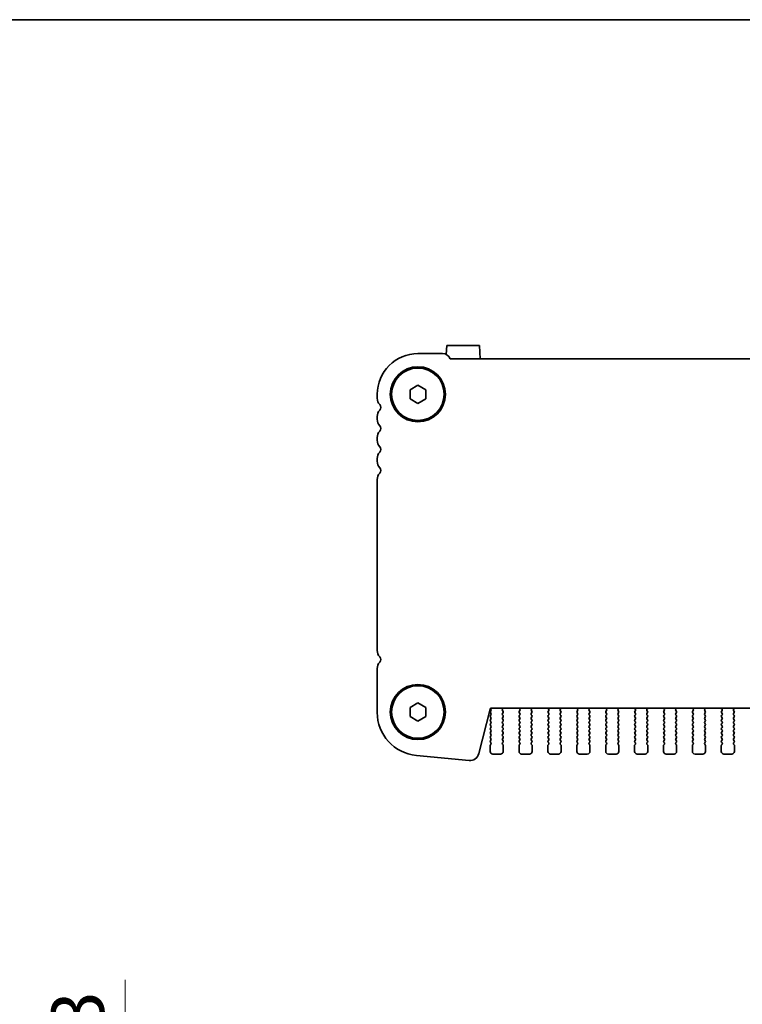
# Model space of a CAD drawing. Units: millimetres. Extents: x 0 to 7664, y 0 to 1405.
# Drawn here: x 1709 to 1846, y 937 to 1124 of the extents above; entities that cross this region are included whole.
import ezdxf

# ---------------------------------------------------------------- set-up
doc = ezdxf.new("R2010")
doc.units = ezdxf.units.MM
doc.header["$LTSCALE"] = 3
doc.layers.get('Defpoints').update_dxf_attribs({"lineweight": 25})
for name, color, linetype, lineweight in [('Border (ISO)', 7, 'Continuous', 35), ('Dimension (ISO)', 7, 'Continuous', 18), ('Dimension (ISO) @ 1', 7, 'Continuous', 18), ('Visible (ISO)', 7, 'Continuous', 35)]:
    doc.layers.add(name, color=color, linetype=linetype, lineweight=lineweight)
doc.styles.add('Note Text (TK)', font='MS PGothic.ttf')
doc.dimstyles.new('Default - Method 1b (TK)', dxfattribs={"dimscale": 3, "dimtxt": 2.5, "dimasz": 2.5, "dimexe": 1, "dimexo": 1.5, "dimgap": 1, "dimtad": 1, "dimrnd": 1e-08, "dimdsep": 46, "dimtxsty": 'Note Text (TK)', "dimcen": 0.09, "dimdle": 5, "dimclrd": 100, "dimclre": 100, "dimclrt": 7, "dimadec": 1, "dimazin": 1, "dimtfac": 1, "dimtmove": 0, "dimatfit": 3, "dimfxl": 1, "dimtolj": 1, "dimlwd": -1, "dimlwe": -1, "dimarcsym": 0})

# ---------------------------------------------------------------- blocks, each defined once
blk = doc.blocks.new('図面枠 tk図枠')
at = {"layer": 'Border (ISO)'}
blk.add_line((14.5, 289), (405.5, 289), dxfattribs=at)
blk = doc.blocks.new('_DotSmall')
at = {"color": 0, "linetype": 'ByBlock', "const_width": 0.5}
blk.add_lwpolyline([(-0.0625, 0, 1), (0.0625, 0, 1)], format="xyb", close=True, dxfattribs=at)
blk = doc.blocks.new('*D27')
at = {"layer": 'Defpoints', "color": 0}
for p in [(1728.87, 907.39), (1776.87, 907.39), (1776.87, 904.39)]:
    blk.add_point(p, dxfattribs=at)
at = {"layer": 'Dimension (ISO)', "color": 100}
for p, q in [((1728.87, 917.39), (1728.87, 941.19)), ((1770.87, 907.39), (1724.87, 907.39)), ((1728.87, 904.39), (1728.87, 907.39)), ((1770.87, 904.39), (1724.87, 904.39)), ((1728.87, 904.39), (1728.87, 894.39))]:
    blk.add_line(p, q, dxfattribs=at)
blk.add_solid([(1727.2, 917.39), (1730.54, 917.39), (1728.87, 907.39)], dxfattribs=at)
at = {"layer": 'Dimension (ISO)', "color": 100, "xscale": 10, "yscale": 10, "zscale": 10, "rotation": 90}
blk.add_blockref('_DotSmall', (1728.87, 904.39), dxfattribs=at)
at = {"layer": 'Dimension (ISO)', "color": 7, "insert": (1719.87, 931.39), "char_height": 10, "attachment_point": 4, "rotation": 90, "style": 'Note Text (TK)'}
blk.add_mtext('\\A1;3', dxfattribs=at)

msp = doc.modelspace()

# ---------------------------------------------------------------- linework, layer by layer
at = {"layer": 'Visible (ISO)'}
for p, q in [((1790.0258, 1060.26), (1790.116, 1061.9804)), ((1790.116, 1061.9804), (1796.3225, 1061.9804)), ((1796.4561, 1059.4304), (1796.3225, 1061.9804)), ((1789.3192, 1060.4304), (1784.6192, 1060.4304)), ((2050.4701, 1059.4304), (1790.7684, 1059.4304)), ((1783.1192, 1053.5464), (1784.6192, 1054.4125)), ((1784.6192, 1054.4125), (1786.1192, 1053.5464)), ((1776.8692, 1052.6804), (1776.8692, 1051.9154)), ((1783.1192, 1051.8144), (1783.1192, 1053.5464)), ((1784.6192, 1050.9484), (1783.1192, 1051.8144)), ((1786.1192, 1051.8144), (1784.6192, 1050.9484)), ((1786.1192, 1053.5464), (1786.1192, 1051.8144)), ((1776.8692, 1048.4455), (1776.8692, 1047.9154)), ((1776.8692, 1044.4455), (1776.8692, 1043.9154)), ((1776.8692, 1040.4455), (1776.8692, 1039.9154)), ((1776.8692, 1036.4455), (1776.8692, 1003.9154)), ((1776.8692, 1000.4455), (1776.8692, 992.119)), ((1783.1192, 993.0464), (1784.6192, 993.9125)), ((1784.6192, 993.9125), (1786.1192, 993.0464)), ((1783.1192, 991.3144), (1783.1192, 993.0464)), ((1786.1192, 993.0464), (1786.1192, 991.3144)), ((1796.2269, 984.2568), (1798.3482, 992.7411)), ((1798.5292, 992.4604), (1798.4092, 992.3004)), ((1798.4092, 992.0604), (1798.5292, 991.9004)), ((1798.4126, 992.8559), (1798.5292, 992.7004)), ((1798.5907, 992.9304), (2042.6478, 992.9304)), ((1800.7092, 991.9004), (1800.8292, 992.0604)), ((1800.8292, 992.3004), (1800.7147, 992.4531)), ((1800.7219, 992.7021), (1800.8661, 992.8729)), ((1803.8724, 992.8729), (1804.0166, 992.7021)), ((1804.0237, 992.4531), (1803.9092, 992.3004)), ((1803.9092, 992.0604), (1804.0292, 991.9004)), ((1806.2092, 991.9004), (1806.3292, 992.0604)), ((1806.3292, 992.3004), (1806.2147, 992.4531)), ((1806.2219, 992.7021), (1806.3661, 992.8729)), ((1809.3724, 992.8729), (1809.5166, 992.7021)), ((1809.5237, 992.4531), (1809.4092, 992.3004)), ((1809.4092, 992.0604), (1809.5292, 991.9004)), ((1811.7092, 991.9004), (1811.8292, 992.0604)), ((1811.8292, 992.3004), (1811.7147, 992.4531)), ((1811.7219, 992.7021), (1811.8661, 992.8729)), ((1814.8724, 992.8729), (1815.0166, 992.7021)), ((1815.0237, 992.4531), (1814.9092, 992.3004)), ((1814.9092, 992.0604), (1815.0292, 991.9004)), ((1817.2092, 991.9004), (1817.3292, 992.0604)), ((1817.3292, 992.3004), (1817.2147, 992.4531)), ((1817.2219, 992.7021), (1817.3661, 992.8729)), ((1820.3724, 992.8729), (1820.5166, 992.7021)), ((1820.5237, 992.4531), (1820.4092, 992.3004)), ((1820.4092, 992.0604), (1820.5292, 991.9004)), ((1822.7092, 991.9004), (1822.8292, 992.0604)), ((1822.8292, 992.3004), (1822.7147, 992.4531)), ((1822.7219, 992.7021), (1822.8661, 992.8729)), ((1825.8724, 992.8729), (1826.0166, 992.7021)), ((1826.0237, 992.4531), (1825.9092, 992.3004)), ((1825.9092, 992.0604), (1826.0292, 991.9004)), ((1828.2092, 991.9004), (1828.3292, 992.0604)), ((1828.3292, 992.3004), (1828.2147, 992.4531)), ((1828.2219, 992.7021), (1828.3661, 992.8729)), ((1831.3724, 992.8729), (1831.5166, 992.7021)), ((1831.5237, 992.4531), (1831.4092, 992.3004)), ((1831.4092, 992.0604), (1831.5292, 991.9004)), ((1833.7092, 991.9004), (1833.8292, 992.0604)), ((1833.8292, 992.3004), (1833.7147, 992.4531)), ((1833.7219, 992.7021), (1833.8661, 992.8729)), ((1836.8724, 992.8729), (1837.0166, 992.7021)), ((1837.0237, 992.4531), (1836.9092, 992.3004)), ((1836.9092, 992.0604), (1837.0292, 991.9004)), ((1839.2092, 991.9004), (1839.3292, 992.0604)), ((1839.3292, 992.3004), (1839.2147, 992.4531)), ((1839.2219, 992.7021), (1839.3661, 992.8729)), ((1842.3724, 992.8729), (1842.5166, 992.7021)), ((1842.5237, 992.4531), (1842.4092, 992.3004)), ((1842.4092, 992.0604), (1842.5292, 991.9004)), ((1844.7092, 991.9004), (1844.8292, 992.0604)), ((1844.8292, 992.3004), (1844.7147, 992.4531)), ((1844.7219, 992.7021), (1844.8661, 992.8729)), ((1784.6192, 990.4484), (1783.1192, 991.3144)), ((1786.1192, 991.3144), (1784.6192, 990.4484)), ((1798.5292, 991.6604), (1798.4092, 991.5004)), ((1798.4092, 991.2604), (1798.5292, 991.1004)), ((1798.5292, 990.8604), (1798.4092, 990.7004)), ((1798.4092, 990.4604), (1798.5292, 990.3004)), ((1798.5292, 990.0604), (1798.4092, 989.9004)), ((1800.8292, 991.5004), (1800.7092, 991.6604)), ((1800.7092, 991.1004), (1800.8292, 991.2604)), ((1800.8292, 990.7004), (1800.7092, 990.8604)), ((1800.7092, 990.3004), (1800.8292, 990.4604)), ((1800.8292, 989.9004), (1800.7092, 990.0604)), ((1804.0292, 991.6604), (1803.9092, 991.5004)), ((1803.9092, 991.2604), (1804.0292, 991.1004)), ((1804.0292, 990.8604), (1803.9092, 990.7004)), ((1803.9092, 990.4604), (1804.0292, 990.3004)), ((1804.0292, 990.0604), (1803.9092, 989.9004)), ((1806.3292, 991.5004), (1806.2092, 991.6604)), ((1806.2092, 991.1004), (1806.3292, 991.2604)), ((1806.3292, 990.7004), (1806.2092, 990.8604)), ((1806.2092, 990.3004), (1806.3292, 990.4604)), ((1806.3292, 989.9004), (1806.2092, 990.0604)), ((1809.5292, 991.6604), (1809.4092, 991.5004)), ((1809.4092, 991.2604), (1809.5292, 991.1004)), ((1809.5292, 990.8604), (1809.4092, 990.7004)), ((1809.4092, 990.4604), (1809.5292, 990.3004)), ((1809.5292, 990.0604), (1809.4092, 989.9004)), ((1811.8292, 991.5004), (1811.7092, 991.6604)), ((1811.7092, 991.1004), (1811.8292, 991.2604)), ((1811.8292, 990.7004), (1811.7092, 990.8604)), ((1811.7092, 990.3004), (1811.8292, 990.4604)), ((1811.8292, 989.9004), (1811.7092, 990.0604)), ((1815.0292, 991.6604), (1814.9092, 991.5004)), ((1814.9092, 991.2604), (1815.0292, 991.1004)), ((1815.0292, 990.8604), (1814.9092, 990.7004)), ((1814.9092, 990.4604), (1815.0292, 990.3004)), ((1815.0292, 990.0604), (1814.9092, 989.9004)), ((1817.3292, 991.5004), (1817.2092, 991.6604)), ((1817.2092, 991.1004), (1817.3292, 991.2604)), ((1817.3292, 990.7004), (1817.2092, 990.8604)), ((1817.2092, 990.3004), (1817.3292, 990.4604)), ((1817.3292, 989.9004), (1817.2092, 990.0604)), ((1820.5292, 991.6604), (1820.4092, 991.5004)), ((1820.4092, 991.2604), (1820.5292, 991.1004)), ((1820.5292, 990.8604), (1820.4092, 990.7004)), ((1820.4092, 990.4604), (1820.5292, 990.3004)), ((1820.5292, 990.0604), (1820.4092, 989.9004)), ((1822.8292, 991.5004), (1822.7092, 991.6604)), ((1822.7092, 991.1004), (1822.8292, 991.2604)), ((1822.8292, 990.7004), (1822.7092, 990.8604)), ((1822.7092, 990.3004), (1822.8292, 990.4604)), ((1822.8292, 989.9004), (1822.7092, 990.0604)), ((1826.0292, 991.6604), (1825.9092, 991.5004)), ((1825.9092, 991.2604), (1826.0292, 991.1004)), ((1826.0292, 990.8604), (1825.9092, 990.7004)), ((1825.9092, 990.4604), (1826.0292, 990.3004)), ((1826.0292, 990.0604), (1825.9092, 989.9004)), ((1828.3292, 991.5004), (1828.2092, 991.6604)), ((1828.2092, 991.1004), (1828.3292, 991.2604)), ((1828.3292, 990.7004), (1828.2092, 990.8604)), ((1828.2092, 990.3004), (1828.3292, 990.4604)), ((1828.3292, 989.9004), (1828.2092, 990.0604)), ((1831.5292, 991.6604), (1831.4092, 991.5004)), ((1831.4092, 991.2604), (1831.5292, 991.1004)), ((1831.5292, 990.8604), (1831.4092, 990.7004)), ((1831.4092, 990.4604), (1831.5292, 990.3004)), ((1831.5292, 990.0604), (1831.4092, 989.9004)), ((1833.8292, 991.5004), (1833.7092, 991.6604)), ((1833.7092, 991.1004), (1833.8292, 991.2604)), ((1833.8292, 990.7004), (1833.7092, 990.8604)), ((1833.7092, 990.3004), (1833.8292, 990.4604)), ((1833.8292, 989.9004), (1833.7092, 990.0604)), ((1837.0292, 991.6604), (1836.9092, 991.5004)), ((1836.9092, 991.2604), (1837.0292, 991.1004)), ((1837.0292, 990.8604), (1836.9092, 990.7004)), ((1836.9092, 990.4604), (1837.0292, 990.3004)), ((1837.0292, 990.0604), (1836.9092, 989.9004)), ((1839.3292, 991.5004), (1839.2092, 991.6604)), ((1839.2092, 991.1004), (1839.3292, 991.2604)), ((1839.3292, 990.7004), (1839.2092, 990.8604)), ((1839.2092, 990.3004), (1839.3292, 990.4604)), ((1839.3292, 989.9004), (1839.2092, 990.0604)), ((1842.5292, 991.6604), (1842.4092, 991.5004)), ((1842.4092, 991.2604), (1842.5292, 991.1004)), ((1842.5292, 990.8604), (1842.4092, 990.7004)), ((1842.4092, 990.4604), (1842.5292, 990.3004)), ((1842.5292, 990.0604), (1842.4092, 989.9004)), ((1844.8292, 991.5004), (1844.7092, 991.6604)), ((1844.7092, 991.1004), (1844.8292, 991.2604)), ((1844.8292, 990.7004), (1844.7092, 990.8604)), ((1844.7092, 990.3004), (1844.8292, 990.4604)), ((1844.8292, 989.9004), (1844.7092, 990.0604)), ((1798.4092, 989.6604), (1798.5292, 989.5004)), ((1798.5292, 989.2604), (1798.4092, 989.1004)), ((1798.4092, 988.8604), (1798.5292, 988.7004)), ((1798.5292, 988.4604), (1798.4092, 988.3004)), ((1798.4092, 988.0604), (1798.5292, 987.9004)), ((1800.7092, 989.5004), (1800.8292, 989.6604)), ((1800.8292, 989.1004), (1800.7092, 989.2604)), ((1800.7092, 988.7004), (1800.8292, 988.8604)), ((1800.8292, 988.3004), (1800.7092, 988.4604)), ((1800.7092, 987.9004), (1800.8292, 988.0604)), ((1803.9092, 989.6604), (1804.0292, 989.5004)), ((1804.0292, 989.2604), (1803.9092, 989.1004)), ((1803.9092, 988.8604), (1804.0292, 988.7004)), ((1804.0292, 988.4604), (1803.9092, 988.3004)), ((1803.9092, 988.0604), (1804.0292, 987.9004)), ((1806.2092, 989.5004), (1806.3292, 989.6604)), ((1806.3292, 989.1004), (1806.2092, 989.2604)), ((1806.2092, 988.7004), (1806.3292, 988.8604)), ((1806.3292, 988.3004), (1806.2092, 988.4604)), ((1806.2092, 987.9004), (1806.3292, 988.0604)), ((1809.4092, 989.6604), (1809.5292, 989.5004)), ((1809.5292, 989.2604), (1809.4092, 989.1004)), ((1809.4092, 988.8604), (1809.5292, 988.7004)), ((1809.5292, 988.4604), (1809.4092, 988.3004)), ((1809.4092, 988.0604), (1809.5292, 987.9004)), ((1811.7092, 989.5004), (1811.8292, 989.6604)), ((1811.8292, 989.1004), (1811.7092, 989.2604)), ((1811.7092, 988.7004), (1811.8292, 988.8604)), ((1811.8292, 988.3004), (1811.7092, 988.4604)), ((1811.7092, 987.9004), (1811.8292, 988.0604)), ((1814.9092, 989.6604), (1815.0292, 989.5004)), ((1815.0292, 989.2604), (1814.9092, 989.1004)), ((1814.9092, 988.8604), (1815.0292, 988.7004)), ((1815.0292, 988.4604), (1814.9092, 988.3004)), ((1814.9092, 988.0604), (1815.0292, 987.9004)), ((1817.2092, 989.5004), (1817.3292, 989.6604)), ((1817.3292, 989.1004), (1817.2092, 989.2604)), ((1817.2092, 988.7004), (1817.3292, 988.8604)), ((1817.3292, 988.3004), (1817.2092, 988.4604)), ((1817.2092, 987.9004), (1817.3292, 988.0604)), ((1820.4092, 989.6604), (1820.5292, 989.5004)), ((1820.5292, 989.2604), (1820.4092, 989.1004)), ((1820.4092, 988.8604), (1820.5292, 988.7004)), ((1820.5292, 988.4604), (1820.4092, 988.3004)), ((1820.4092, 988.0604), (1820.5292, 987.9004)), ((1822.7092, 989.5004), (1822.8292, 989.6604)), ((1822.8292, 989.1004), (1822.7092, 989.2604)), ((1822.7092, 988.7004), (1822.8292, 988.8604)), ((1822.8292, 988.3004), (1822.7092, 988.4604)), ((1822.7092, 987.9004), (1822.8292, 988.0604)), ((1825.9092, 989.6604), (1826.0292, 989.5004)), ((1826.0292, 989.2604), (1825.9092, 989.1004)), ((1825.9092, 988.8604), (1826.0292, 988.7004)), ((1826.0292, 988.4604), (1825.9092, 988.3004)), ((1825.9092, 988.0604), (1826.0292, 987.9004)), ((1828.2092, 989.5004), (1828.3292, 989.6604)), ((1828.3292, 989.1004), (1828.2092, 989.2604)), ((1828.2092, 988.7004), (1828.3292, 988.8604)), ((1828.3292, 988.3004), (1828.2092, 988.4604)), ((1828.2092, 987.9004), (1828.3292, 988.0604)), ((1831.4092, 989.6604), (1831.5292, 989.5004)), ((1831.5292, 989.2604), (1831.4092, 989.1004)), ((1831.4092, 988.8604), (1831.5292, 988.7004)), ((1831.5292, 988.4604), (1831.4092, 988.3004)), ((1831.4092, 988.0604), (1831.5292, 987.9004)), ((1833.7092, 989.5004), (1833.8292, 989.6604)), ((1833.8292, 989.1004), (1833.7092, 989.2604)), ((1833.7092, 988.7004), (1833.8292, 988.8604)), ((1833.8292, 988.3004), (1833.7092, 988.4604)), ((1833.7092, 987.9004), (1833.8292, 988.0604)), ((1836.9092, 989.6604), (1837.0292, 989.5004)), ((1837.0292, 989.2604), (1836.9092, 989.1004)), ((1836.9092, 988.8604), (1837.0292, 988.7004)), ((1837.0292, 988.4604), (1836.9092, 988.3004)), ((1836.9092, 988.0604), (1837.0292, 987.9004)), ((1839.2092, 989.5004), (1839.3292, 989.6604)), ((1839.3292, 989.1004), (1839.2092, 989.2604)), ((1839.2092, 988.7004), (1839.3292, 988.8604)), ((1839.3292, 988.3004), (1839.2092, 988.4604)), ((1839.2092, 987.9004), (1839.3292, 988.0604)), ((1842.4092, 989.6604), (1842.5292, 989.5004)), ((1842.5292, 989.2604), (1842.4092, 989.1004)), ((1842.4092, 988.8604), (1842.5292, 988.7004)), ((1842.5292, 988.4604), (1842.4092, 988.3004)), ((1842.4092, 988.0604), (1842.5292, 987.9004)), ((1844.7092, 989.5004), (1844.8292, 989.6604)), ((1844.8292, 989.1004), (1844.7092, 989.2604)), ((1844.7092, 988.7004), (1844.8292, 988.8604)), ((1844.8292, 988.3004), (1844.7092, 988.4604)), ((1844.7092, 987.9004), (1844.8292, 988.0604)), ((1798.5292, 987.6604), (1798.4092, 987.5004)), ((1798.4092, 987.2604), (1798.5292, 987.1004)), ((1798.5292, 986.8604), (1798.4092, 986.7004)), ((1798.4092, 986.4604), (1798.5292, 986.3004)), ((1800.8292, 987.5004), (1800.7092, 987.6604)), ((1800.7092, 987.1004), (1800.8292, 987.2604)), ((1800.8292, 986.7004), (1800.7092, 986.8604)), ((1800.7092, 986.3004), (1800.8292, 986.4604)), ((1804.0292, 987.6604), (1803.9092, 987.5004)), ((1803.9092, 987.2604), (1804.0292, 987.1004)), ((1804.0292, 986.8604), (1803.9092, 986.7004)), ((1803.9092, 986.4604), (1804.0292, 986.3004)), ((1806.3292, 987.5004), (1806.2092, 987.6604)), ((1806.2092, 987.1004), (1806.3292, 987.2604)), ((1806.3292, 986.7004), (1806.2092, 986.8604)), ((1806.2092, 986.3004), (1806.3292, 986.4604)), ((1809.5292, 987.6604), (1809.4092, 987.5004)), ((1809.4092, 987.2604), (1809.5292, 987.1004)), ((1809.5292, 986.8604), (1809.4092, 986.7004)), ((1809.4092, 986.4604), (1809.5292, 986.3004)), ((1811.8292, 987.5004), (1811.7092, 987.6604)), ((1811.7092, 987.1004), (1811.8292, 987.2604)), ((1811.8292, 986.7004), (1811.7092, 986.8604)), ((1811.7092, 986.3004), (1811.8292, 986.4604)), ((1815.0292, 987.6604), (1814.9092, 987.5004)), ((1814.9092, 987.2604), (1815.0292, 987.1004)), ((1815.0292, 986.8604), (1814.9092, 986.7004)), ((1814.9092, 986.4604), (1815.0292, 986.3004)), ((1817.3292, 987.5004), (1817.2092, 987.6604)), ((1817.2092, 987.1004), (1817.3292, 987.2604)), ((1817.3292, 986.7004), (1817.2092, 986.8604)), ((1817.2092, 986.3004), (1817.3292, 986.4604)), ((1820.5292, 987.6604), (1820.4092, 987.5004)), ((1820.4092, 987.2604), (1820.5292, 987.1004)), ((1820.5292, 986.8604), (1820.4092, 986.7004)), ((1820.4092, 986.4604), (1820.5292, 986.3004)), ((1822.8292, 987.5004), (1822.7092, 987.6604)), ((1822.7092, 987.1004), (1822.8292, 987.2604)), ((1822.8292, 986.7004), (1822.7092, 986.8604)), ((1822.7092, 986.3004), (1822.8292, 986.4604)), ((1826.0292, 987.6604), (1825.9092, 987.5004)), ((1825.9092, 987.2604), (1826.0292, 987.1004)), ((1826.0292, 986.8604), (1825.9092, 986.7004)), ((1825.9092, 986.4604), (1826.0292, 986.3004)), ((1828.3292, 987.5004), (1828.2092, 987.6604)), ((1828.2092, 987.1004), (1828.3292, 987.2604)), ((1828.3292, 986.7004), (1828.2092, 986.8604)), ((1828.2092, 986.3004), (1828.3292, 986.4604)), ((1831.5292, 987.6604), (1831.4092, 987.5004)), ((1831.4092, 987.2604), (1831.5292, 987.1004)), ((1831.5292, 986.8604), (1831.4092, 986.7004)), ((1831.4092, 986.4604), (1831.5292, 986.3004)), ((1833.8292, 987.5004), (1833.7092, 987.6604)), ((1833.7092, 987.1004), (1833.8292, 987.2604)), ((1833.8292, 986.7004), (1833.7092, 986.8604)), ((1833.7092, 986.3004), (1833.8292, 986.4604)), ((1837.0292, 987.6604), (1836.9092, 987.5004)), ((1836.9092, 987.2604), (1837.0292, 987.1004)), ((1837.0292, 986.8604), (1836.9092, 986.7004)), ((1836.9092, 986.4604), (1837.0292, 986.3004)), ((1839.3292, 987.5004), (1839.2092, 987.6604)), ((1839.2092, 987.1004), (1839.3292, 987.2604)), ((1839.3292, 986.7004), (1839.2092, 986.8604)), ((1839.2092, 986.3004), (1839.3292, 986.4604)), ((1842.5292, 987.6604), (1842.4092, 987.5004)), ((1842.4092, 987.2604), (1842.5292, 987.1004)), ((1842.5292, 986.8604), (1842.4092, 986.7004)), ((1842.4092, 986.4604), (1842.5292, 986.3004)), ((1844.8292, 987.5004), (1844.7092, 987.6604)), ((1844.7092, 987.1004), (1844.8292, 987.2604)), ((1844.8292, 986.7004), (1844.7092, 986.8604)), ((1844.7092, 986.3004), (1844.8292, 986.4604)), ((1798.3692, 985.7804), (1798.3692, 984.6804)), ((1798.5292, 986.0604), (1798.4092, 985.9004)), ((1800.8292, 985.9004), (1800.7092, 986.0604)), ((1800.8692, 984.6804), (1800.8692, 985.7804)), ((1803.8692, 985.7804), (1803.8692, 984.6804)), ((1804.0292, 986.0604), (1803.9092, 985.9004)), ((1806.3292, 985.9004), (1806.2092, 986.0604)), ((1806.3692, 984.6804), (1806.3692, 985.7804)), ((1809.3692, 985.7804), (1809.3692, 984.6804)), ((1809.5292, 986.0604), (1809.4092, 985.9004)), ((1811.8292, 985.9004), (1811.7092, 986.0604)), ((1811.8692, 984.6804), (1811.8692, 985.7804)), ((1814.8692, 985.7804), (1814.8692, 984.6804)), ((1815.0292, 986.0604), (1814.9092, 985.9004)), ((1817.3292, 985.9004), (1817.2092, 986.0604)), ((1817.3692, 984.6804), (1817.3692, 985.7804)), ((1820.3692, 985.7804), (1820.3692, 984.6804)), ((1820.5292, 986.0604), (1820.4092, 985.9004)), ((1822.8292, 985.9004), (1822.7092, 986.0604)), ((1822.8692, 984.6804), (1822.8692, 985.7804)), ((1825.8692, 985.7804), (1825.8692, 984.6804)), ((1826.0292, 986.0604), (1825.9092, 985.9004)), ((1828.3292, 985.9004), (1828.2092, 986.0604)), ((1828.3692, 984.6804), (1828.3692, 985.7804)), ((1831.3692, 985.7804), (1831.3692, 984.6804)), ((1831.5292, 986.0604), (1831.4092, 985.9004)), ((1833.8292, 985.9004), (1833.7092, 986.0604)), ((1833.8692, 984.6804), (1833.8692, 985.7804)), ((1836.8692, 985.7804), (1836.8692, 984.6804)), ((1837.0292, 986.0604), (1836.9092, 985.9004)), ((1839.3292, 985.9004), (1839.2092, 986.0604)), ((1839.3692, 984.6804), (1839.3692, 985.7804)), ((1842.3692, 985.7804), (1842.3692, 984.6804)), ((1842.5292, 986.0604), (1842.4092, 985.9004)), ((1844.8292, 985.9004), (1844.7092, 986.0604)), ((1844.8692, 984.6804), (1844.8692, 985.7804)), ((1784.3285, 983.907), (1794.3698, 982.9401)), ((1798.8692, 984.1804), (1800.3692, 984.1804)), ((1804.3692, 984.1804), (1805.8692, 984.1804)), ((1809.8692, 984.1804), (1811.3692, 984.1804)), ((1815.3692, 984.1804), (1816.8692, 984.1804)), ((1820.8692, 984.1804), (1822.3692, 984.1804)), ((1826.3692, 984.1804), (1827.8692, 984.1804)), ((1831.8692, 984.1804), (1833.3692, 984.1804)), ((1837.3692, 984.1804), (1838.8692, 984.1804)), ((1842.8692, 984.1804), (1844.3692, 984.1804))]:
    msp.add_line(p, q, dxfattribs=at)
for centre, radius in [((1784.6192, 1052.6804), 5.25), ((1784.6192, 1052.6804), 5), ((1784.6192, 992.1804), 5.25), ((1784.6192, 992.1804), 5)]:
    msp.add_circle(centre, radius, dxfattribs=at)
for centre, radius, start, end in [((1784.6192, 1052.6804), 7.75, 90.000429, 180), ((1789.3192, 1058.8804), 1.55, 20.78356, 90), ((1778.6192, 1051.9154), 1.75, 180, 223.94552), ((1776.8192, 1050.1804), 0.75, 316.05448, 43.94552), ((1778.6192, 1048.4455), 1.75, 136.05448, 180), ((1778.6192, 1047.9154), 1.75, 180, 223.94552), ((1776.8192, 1046.1804), 0.75, 316.05448, 43.94552), ((1778.6192, 1044.4455), 1.75, 136.05448, 180), ((1778.6192, 1043.9154), 1.75, 180, 223.94552), ((1776.8192, 1042.1804), 0.75, 316.05448, 43.94552), ((1778.6192, 1040.4455), 1.75, 136.05448, 180), ((1778.6192, 1039.9154), 1.75, 180, 223.94552), ((1776.8192, 1038.1804), 0.75, 316.05448, 43.94552), ((1778.6192, 1036.4455), 1.75, 136.05448, 180), ((1778.6192, 1003.9154), 1.75, 180, 223.94552), ((1778.6192, 1000.4455), 1.75, 136.054481, 180), ((1776.8192, 1002.1804), 0.75, 316.05448, 43.945519), ((1785.1192, 992.119), 8.25, 180, 264.499589), ((1798.5907, 992.6804), 0.25, 90, 165.9626), ((1798.5692, 992.1804), 0.2, 143.130102, 216.869898), ((1798.3692, 992.5804), 0.2, 323.130102, 36.869898), ((1798.3692, 991.7804), 0.2, 323.130102, 36.869898), ((1800.8692, 991.7804), 0.2, 143.130102, 216.869898), ((1800.8747, 992.5731), 0.2, 139.84004, 216.869898), ((1800.6692, 992.1804), 0.2, 323.130102, 36.869898), ((1800.7132, 993.0019), 0.2, 319.84004, 339.059545), ((1804.0253, 993.0019), 0.2, 200.940415, 220.159966), ((1804.0692, 992.1804), 0.2, 143.130102, 216.869898), ((1803.8637, 992.5731), 0.2, 323.130102, 40.159966), ((1803.8692, 991.7804), 0.2, 323.130102, 36.869898), ((1806.3692, 991.7804), 0.2, 143.130102, 216.869898), ((1806.3747, 992.5731), 0.2, 139.84004, 216.869898), ((1806.1692, 992.1804), 0.2, 323.130102, 36.869898), ((1806.2132, 993.0019), 0.2, 319.84004, 339.059543), ((1809.5253, 993.0019), 0.2, 200.940416, 220.159966), ((1809.5692, 992.1804), 0.2, 143.130102, 216.869898), ((1809.3637, 992.5731), 0.2, 323.130102, 40.159966), ((1809.3692, 991.7804), 0.2, 323.130102, 36.869898), ((1811.8692, 991.7804), 0.2, 143.130102, 216.869898), ((1811.8747, 992.5731), 0.2, 139.84004, 216.869898), ((1811.6692, 992.1804), 0.2, 323.130102, 36.869898), ((1811.7132, 993.0019), 0.2, 319.84004, 339.059541), ((1815.0253, 993.0019), 0.2, 200.940418, 220.159966), ((1815.0692, 992.1804), 0.2, 143.130102, 216.869898), ((1814.8637, 992.5731), 0.2, 323.130102, 40.159966), ((1814.8692, 991.7804), 0.2, 323.130102, 36.869898), ((1817.3692, 991.7804), 0.2, 143.130102, 216.869898), ((1817.3747, 992.5731), 0.2, 139.84004, 216.869898), ((1817.1692, 992.1804), 0.2, 323.130102, 36.869898), ((1817.2132, 993.0019), 0.2, 319.84004, 339.059539), ((1820.5253, 993.0019), 0.2, 200.94042, 220.159966), ((1820.5692, 992.1804), 0.2, 143.130102, 216.869898), ((1820.3637, 992.5731), 0.2, 323.130102, 40.159966), ((1820.3692, 991.7804), 0.2, 323.130102, 36.869898), ((1822.8692, 991.7804), 0.2, 143.130102, 216.869898), ((1822.8747, 992.5731), 0.2, 139.84004, 216.869898), ((1822.6692, 992.1804), 0.2, 323.130102, 36.869898), ((1822.7132, 993.0019), 0.2, 319.84004, 339.059538), ((1826.0253, 993.0019), 0.2, 200.940422, 220.159966), ((1826.0692, 992.1804), 0.2, 143.130102, 216.869898), ((1825.8637, 992.5731), 0.2, 323.130102, 40.159966), ((1825.8692, 991.7804), 0.2, 323.130102, 36.869898), ((1828.3692, 991.7804), 0.2, 143.130102, 216.869898), ((1828.3747, 992.5731), 0.2, 139.84004, 216.869898), ((1828.1692, 992.1804), 0.2, 323.130102, 36.869898), ((1828.2132, 993.0019), 0.2, 319.84004, 339.059536), ((1831.5253, 993.0019), 0.2, 200.940423, 220.159966), ((1831.5692, 992.1804), 0.2, 143.130102, 216.869898), ((1831.3637, 992.5731), 0.2, 323.130102, 40.159966), ((1831.3692, 991.7804), 0.2, 323.130102, 36.869898), ((1833.8692, 991.7804), 0.2, 143.130102, 216.869898), ((1833.8747, 992.5731), 0.2, 139.84004, 216.869898), ((1833.6692, 992.1804), 0.2, 323.130102, 36.869898), ((1833.7132, 993.0019), 0.2, 319.84004, 339.059534), ((1837.0253, 993.0019), 0.2, 200.940425, 220.159966), ((1837.0692, 992.1804), 0.2, 143.130102, 216.869898), ((1836.8637, 992.5731), 0.2, 323.130102, 40.159966), ((1836.8692, 991.7804), 0.2, 323.130102, 36.869898), ((1839.3692, 991.7804), 0.2, 143.130102, 216.869898), ((1839.3747, 992.5731), 0.2, 139.84004, 216.869898), ((1839.1692, 992.1804), 0.2, 323.130102, 36.869898), ((1839.2132, 993.0019), 0.2, 319.84004, 339.059532), ((1842.5253, 993.0019), 0.2, 200.940427, 220.159966), ((1842.5692, 992.1804), 0.2, 143.130102, 216.869898), ((1842.3637, 992.5731), 0.2, 323.130102, 40.159966), ((1842.3692, 991.7804), 0.2, 323.130102, 36.869898), ((1844.8692, 991.7804), 0.2, 143.130102, 216.869898), ((1844.8747, 992.5731), 0.2, 139.84004, 216.869898), ((1844.6692, 992.1804), 0.2, 323.130102, 36.869898), ((1844.7132, 993.0019), 0.2, 319.84004, 339.059531), ((1798.5692, 991.3804), 0.2, 143.130102, 216.869898), ((1798.5692, 990.5804), 0.2, 143.130102, 216.869898), ((1798.5692, 989.7804), 0.2, 143.130102, 216.869898), ((1798.3692, 990.9804), 0.2, 323.130102, 36.869898), ((1798.3692, 990.1804), 0.2, 323.130102, 36.869898), ((1800.8692, 990.9804), 0.2, 143.130102, 216.869898), ((1800.8692, 990.1804), 0.2, 143.130102, 216.869898), ((1800.6692, 991.3804), 0.2, 323.130102, 36.869898), ((1800.6692, 990.5804), 0.2, 323.130102, 36.869898), ((1800.6692, 989.7804), 0.2, 323.130102, 36.869898), ((1804.0692, 991.3804), 0.2, 143.130102, 216.869898), ((1804.0692, 990.5804), 0.2, 143.130102, 216.869898), ((1804.0692, 989.7804), 0.2, 143.130102, 216.869898), ((1803.8692, 990.9804), 0.2, 323.130102, 36.869898), ((1803.8692, 990.1804), 0.2, 323.130102, 36.869898), ((1806.3692, 990.9804), 0.2, 143.130102, 216.869898), ((1806.3692, 990.1804), 0.2, 143.130102, 216.869898), ((1806.1692, 991.3804), 0.2, 323.130102, 36.869898), ((1806.1692, 990.5804), 0.2, 323.130102, 36.869898), ((1806.1692, 989.7804), 0.2, 323.130102, 36.869898), ((1809.5692, 991.3804), 0.2, 143.130102, 216.869898), ((1809.5692, 990.5804), 0.2, 143.130102, 216.869898), ((1809.5692, 989.7804), 0.2, 143.130102, 216.869898), ((1809.3692, 990.9804), 0.2, 323.130102, 36.869898), ((1809.3692, 990.1804), 0.2, 323.130102, 36.869898), ((1811.8692, 990.9804), 0.2, 143.130102, 216.869898), ((1811.8692, 990.1804), 0.2, 143.130102, 216.869898), ((1811.6692, 991.3804), 0.2, 323.130102, 36.869898), ((1811.6692, 990.5804), 0.2, 323.130102, 36.869898), ((1811.6692, 989.7804), 0.2, 323.130102, 36.869898), ((1815.0692, 991.3804), 0.2, 143.130102, 216.869898), ((1815.0692, 990.5804), 0.2, 143.130102, 216.869898), ((1815.0692, 989.7804), 0.2, 143.130102, 216.869898), ((1814.8692, 990.9804), 0.2, 323.130102, 36.869898), ((1814.8692, 990.1804), 0.2, 323.130102, 36.869898), ((1817.3692, 990.9804), 0.2, 143.130102, 216.869898), ((1817.3692, 990.1804), 0.2, 143.130102, 216.869898), ((1817.1692, 991.3804), 0.2, 323.130102, 36.869898), ((1817.1692, 990.5804), 0.2, 323.130102, 36.869898), ((1817.1692, 989.7804), 0.2, 323.130102, 36.869898), ((1820.5692, 991.3804), 0.2, 143.130102, 216.869898), ((1820.5692, 990.5804), 0.2, 143.130102, 216.869898), ((1820.5692, 989.7804), 0.2, 143.130102, 216.869898), ((1820.3692, 990.9804), 0.2, 323.130102, 36.869898), ((1820.3692, 990.1804), 0.2, 323.130102, 36.869898), ((1822.8692, 990.9804), 0.2, 143.130102, 216.869898), ((1822.8692, 990.1804), 0.2, 143.130102, 216.869898), ((1822.6692, 991.3804), 0.2, 323.130102, 36.869898), ((1822.6692, 990.5804), 0.2, 323.130102, 36.869898), ((1822.6692, 989.7804), 0.2, 323.130102, 36.869898), ((1826.0692, 991.3804), 0.2, 143.130102, 216.869898), ((1826.0692, 990.5804), 0.2, 143.130102, 216.869898), ((1826.0692, 989.7804), 0.2, 143.130102, 216.869898), ((1825.8692, 990.9804), 0.2, 323.130102, 36.869898), ((1825.8692, 990.1804), 0.2, 323.130102, 36.869898), ((1828.3692, 990.9804), 0.2, 143.130102, 216.869898), ((1828.3692, 990.1804), 0.2, 143.130102, 216.869898), ((1828.1692, 991.3804), 0.2, 323.130102, 36.869898), ((1828.1692, 990.5804), 0.2, 323.130102, 36.869898), ((1828.1692, 989.7804), 0.2, 323.130102, 36.869898), ((1831.5692, 991.3804), 0.2, 143.130102, 216.869898), ((1831.5692, 990.5804), 0.2, 143.130102, 216.869898), ((1831.5692, 989.7804), 0.2, 143.130102, 216.869898), ((1831.3692, 990.9804), 0.2, 323.130102, 36.869898), ((1831.3692, 990.1804), 0.2, 323.130102, 36.869898), ((1833.8692, 990.9804), 0.2, 143.130102, 216.869898), ((1833.8692, 990.1804), 0.2, 143.130102, 216.869898), ((1833.6692, 991.3804), 0.2, 323.130102, 36.869898), ((1833.6692, 990.5804), 0.2, 323.130102, 36.869898), ((1833.6692, 989.7804), 0.2, 323.130102, 36.869898), ((1837.0692, 991.3804), 0.2, 143.130102, 216.869898), ((1837.0692, 990.5804), 0.2, 143.130102, 216.869898), ((1837.0692, 989.7804), 0.2, 143.130102, 216.869898), ((1836.8692, 990.9804), 0.2, 323.130102, 36.869898), ((1836.8692, 990.1804), 0.2, 323.130102, 36.869898), ((1839.3692, 990.9804), 0.2, 143.130102, 216.869898), ((1839.3692, 990.1804), 0.2, 143.130102, 216.869898), ((1839.1692, 991.3804), 0.2, 323.130102, 36.869898), ((1839.1692, 990.5804), 0.2, 323.130102, 36.869898), ((1839.1692, 989.7804), 0.2, 323.130102, 36.869898), ((1842.5692, 991.3804), 0.2, 143.130102, 216.869898), ((1842.5692, 990.5804), 0.2, 143.130102, 216.869898), ((1842.5692, 989.7804), 0.2, 143.130102, 216.869898), ((1842.3692, 990.9804), 0.2, 323.130102, 36.869898), ((1842.3692, 990.1804), 0.2, 323.130102, 36.869898), ((1844.8692, 990.9804), 0.2, 143.130102, 216.869898), ((1844.8692, 990.1804), 0.2, 143.130102, 216.869898), ((1844.6692, 991.3804), 0.2, 323.130102, 36.869898), ((1844.6692, 990.5804), 0.2, 323.130102, 36.869898), ((1844.6692, 989.7804), 0.2, 323.130102, 36.869898), ((1798.5692, 988.9804), 0.2, 143.130102, 216.869898), ((1798.5692, 988.1804), 0.2, 143.130102, 216.869898), ((1798.3692, 989.3804), 0.2, 323.130102, 36.869898), ((1798.3692, 988.5804), 0.2, 323.130102, 36.869898), ((1800.8692, 989.3804), 0.2, 143.130102, 216.869898), ((1800.8692, 988.5804), 0.2, 143.130102, 216.869898), ((1800.6692, 988.9804), 0.2, 323.130102, 36.869898), ((1800.6692, 988.1804), 0.2, 323.130102, 36.869898), ((1804.0692, 988.9804), 0.2, 143.130102, 216.869898), ((1804.0692, 988.1804), 0.2, 143.130102, 216.869898), ((1803.8692, 989.3804), 0.2, 323.130102, 36.869898), ((1803.8692, 988.5804), 0.2, 323.130102, 36.869898), ((1806.3692, 989.3804), 0.2, 143.130102, 216.869898), ((1806.3692, 988.5804), 0.2, 143.130102, 216.869898), ((1806.1692, 988.9804), 0.2, 323.130102, 36.869898), ((1806.1692, 988.1804), 0.2, 323.130102, 36.869898), ((1809.5692, 988.9804), 0.2, 143.130102, 216.869898), ((1809.5692, 988.1804), 0.2, 143.130102, 216.869898), ((1809.3692, 989.3804), 0.2, 323.130102, 36.869898), ((1809.3692, 988.5804), 0.2, 323.130102, 36.869898), ((1811.8692, 989.3804), 0.2, 143.130102, 216.869898), ((1811.8692, 988.5804), 0.2, 143.130102, 216.869898), ((1811.6692, 988.9804), 0.2, 323.130102, 36.869898), ((1811.6692, 988.1804), 0.2, 323.130102, 36.869898), ((1815.0692, 988.9804), 0.2, 143.130102, 216.869898), ((1815.0692, 988.1804), 0.2, 143.130102, 216.869898), ((1814.8692, 989.3804), 0.2, 323.130102, 36.869898), ((1814.8692, 988.5804), 0.2, 323.130102, 36.869898), ((1817.3692, 989.3804), 0.2, 143.130102, 216.869898), ((1817.3692, 988.5804), 0.2, 143.130102, 216.869898), ((1817.1692, 988.9804), 0.2, 323.130102, 36.869898), ((1817.1692, 988.1804), 0.2, 323.130102, 36.869898), ((1820.5692, 988.9804), 0.2, 143.130102, 216.869898), ((1820.5692, 988.1804), 0.2, 143.130102, 216.869898), ((1820.3692, 989.3804), 0.2, 323.130102, 36.869898), ((1820.3692, 988.5804), 0.2, 323.130102, 36.869898), ((1822.8692, 989.3804), 0.2, 143.130102, 216.869898), ((1822.8692, 988.5804), 0.2, 143.130102, 216.869898), ((1822.6692, 988.9804), 0.2, 323.130102, 36.869898), ((1822.6692, 988.1804), 0.2, 323.130102, 36.869898), ((1826.0692, 988.9804), 0.2, 143.130102, 216.869898), ((1826.0692, 988.1804), 0.2, 143.130102, 216.869898), ((1825.8692, 989.3804), 0.2, 323.130102, 36.869898), ((1825.8692, 988.5804), 0.2, 323.130102, 36.869898), ((1828.3692, 989.3804), 0.2, 143.130102, 216.869898), ((1828.3692, 988.5804), 0.2, 143.130102, 216.869898), ((1828.1692, 988.9804), 0.2, 323.130102, 36.869898), ((1828.1692, 988.1804), 0.2, 323.130102, 36.869898), ((1831.5692, 988.9804), 0.2, 143.130102, 216.869898), ((1831.5692, 988.1804), 0.2, 143.130102, 216.869898), ((1831.3692, 989.3804), 0.2, 323.130102, 36.869898), ((1831.3692, 988.5804), 0.2, 323.130102, 36.869898), ((1833.8692, 989.3804), 0.2, 143.130102, 216.869898), ((1833.8692, 988.5804), 0.2, 143.130102, 216.869898), ((1833.6692, 988.9804), 0.2, 323.130102, 36.869898), ((1833.6692, 988.1804), 0.2, 323.130102, 36.869898), ((1837.0692, 988.9804), 0.2, 143.130102, 216.869898), ((1837.0692, 988.1804), 0.2, 143.130102, 216.869898), ((1836.8692, 989.3804), 0.2, 323.130102, 36.869898), ((1836.8692, 988.5804), 0.2, 323.130102, 36.869898), ((1839.3692, 989.3804), 0.2, 143.130102, 216.869898), ((1839.3692, 988.5804), 0.2, 143.130102, 216.869898), ((1839.1692, 988.9804), 0.2, 323.130102, 36.869898), ((1839.1692, 988.1804), 0.2, 323.130102, 36.869898), ((1842.5692, 988.9804), 0.2, 143.130102, 216.869898), ((1842.5692, 988.1804), 0.2, 143.130102, 216.869898), ((1842.3692, 989.3804), 0.2, 323.130102, 36.869898), ((1842.3692, 988.5804), 0.2, 323.130102, 36.869898), ((1844.8692, 989.3804), 0.2, 143.130102, 216.869898), ((1844.8692, 988.5804), 0.2, 143.130102, 216.869898), ((1844.6692, 988.9804), 0.2, 323.130102, 36.869898), ((1844.6692, 988.1804), 0.2, 323.130102, 36.869898), ((1798.5692, 987.3804), 0.2, 143.130102, 216.869898), ((1798.5692, 986.5804), 0.2, 143.130102, 216.869898), ((1798.3692, 987.7804), 0.2, 323.130102, 36.869898), ((1798.3692, 986.9804), 0.2, 323.130102, 36.869898), ((1798.3692, 986.1804), 0.2, 323.130102, 36.869898), ((1800.8692, 987.7804), 0.2, 143.130102, 216.869898), ((1800.8692, 986.9804), 0.2, 143.130102, 216.869898), ((1800.8692, 986.1804), 0.2, 143.130102, 216.869898), ((1800.6692, 987.3804), 0.2, 323.130102, 36.869898), ((1800.6692, 986.5804), 0.2, 323.130102, 36.869898), ((1804.0692, 987.3804), 0.2, 143.130102, 216.869898), ((1804.0692, 986.5804), 0.2, 143.130102, 216.869898), ((1803.8692, 987.7804), 0.2, 323.130102, 36.869898), ((1803.8692, 986.9804), 0.2, 323.130102, 36.869898), ((1803.8692, 986.1804), 0.2, 323.130102, 36.869898), ((1806.3692, 987.7804), 0.2, 143.130102, 216.869898), ((1806.3692, 986.9804), 0.2, 143.130102, 216.869898), ((1806.3692, 986.1804), 0.2, 143.130102, 216.869898), ((1806.1692, 987.3804), 0.2, 323.130102, 36.869898), ((1806.1692, 986.5804), 0.2, 323.130102, 36.869898), ((1809.5692, 987.3804), 0.2, 143.130102, 216.869898), ((1809.5692, 986.5804), 0.2, 143.130102, 216.869898), ((1809.3692, 987.7804), 0.2, 323.130102, 36.869898), ((1809.3692, 986.9804), 0.2, 323.130102, 36.869898), ((1809.3692, 986.1804), 0.2, 323.130102, 36.869898), ((1811.8692, 987.7804), 0.2, 143.130102, 216.869898), ((1811.8692, 986.9804), 0.2, 143.130102, 216.869898), ((1811.8692, 986.1804), 0.2, 143.130102, 216.869898), ((1811.6692, 987.3804), 0.2, 323.130102, 36.869898), ((1811.6692, 986.5804), 0.2, 323.130102, 36.869898), ((1815.0692, 987.3804), 0.2, 143.130102, 216.869898), ((1815.0692, 986.5804), 0.2, 143.130102, 216.869898), ((1814.8692, 987.7804), 0.2, 323.130102, 36.869898), ((1814.8692, 986.9804), 0.2, 323.130102, 36.869898), ((1814.8692, 986.1804), 0.2, 323.130102, 36.869898), ((1817.3692, 987.7804), 0.2, 143.130102, 216.869898), ((1817.3692, 986.9804), 0.2, 143.130102, 216.869898), ((1817.3692, 986.1804), 0.2, 143.130102, 216.869898), ((1817.1692, 987.3804), 0.2, 323.130102, 36.869898), ((1817.1692, 986.5804), 0.2, 323.130102, 36.869898), ((1820.5692, 987.3804), 0.2, 143.130102, 216.869898), ((1820.5692, 986.5804), 0.2, 143.130102, 216.869898), ((1820.3692, 987.7804), 0.2, 323.130102, 36.869898), ((1820.3692, 986.9804), 0.2, 323.130102, 36.869898), ((1820.3692, 986.1804), 0.2, 323.130102, 36.869898), ((1822.8692, 987.7804), 0.2, 143.130102, 216.869898), ((1822.8692, 986.9804), 0.2, 143.130102, 216.869898), ((1822.8692, 986.1804), 0.2, 143.130102, 216.869898), ((1822.6692, 987.3804), 0.2, 323.130102, 36.869898), ((1822.6692, 986.5804), 0.2, 323.130102, 36.869898), ((1826.0692, 987.3804), 0.2, 143.130102, 216.869898), ((1826.0692, 986.5804), 0.2, 143.130102, 216.869898), ((1825.8692, 987.7804), 0.2, 323.130102, 36.869898), ((1825.8692, 986.9804), 0.2, 323.130102, 36.869898), ((1825.8692, 986.1804), 0.2, 323.130102, 36.869898), ((1828.3692, 987.7804), 0.2, 143.130102, 216.869898), ((1828.3692, 986.9804), 0.2, 143.130102, 216.869898), ((1828.3692, 986.1804), 0.2, 143.130102, 216.869898), ((1828.1692, 987.3804), 0.2, 323.130102, 36.869898), ((1828.1692, 986.5804), 0.2, 323.130102, 36.869898), ((1831.5692, 987.3804), 0.2, 143.130102, 216.869898), ((1831.5692, 986.5804), 0.2, 143.130102, 216.869898), ((1831.3692, 987.7804), 0.2, 323.130102, 36.869898), ((1831.3692, 986.9804), 0.2, 323.130102, 36.869898), ((1831.3692, 986.1804), 0.2, 323.130102, 36.869898), ((1833.8692, 987.7804), 0.2, 143.130102, 216.869898), ((1833.8692, 986.9804), 0.2, 143.130102, 216.869898), ((1833.8692, 986.1804), 0.2, 143.130102, 216.869898), ((1833.6692, 987.3804), 0.2, 323.130102, 36.869898), ((1833.6692, 986.5804), 0.2, 323.130102, 36.869898), ((1837.0692, 987.3804), 0.2, 143.130102, 216.869898), ((1837.0692, 986.5804), 0.2, 143.130102, 216.869898), ((1836.8692, 987.7804), 0.2, 323.130102, 36.869898), ((1836.8692, 986.9804), 0.2, 323.130102, 36.869898), ((1836.8692, 986.1804), 0.2, 323.130102, 36.869898), ((1839.3692, 987.7804), 0.2, 143.130102, 216.869898), ((1839.3692, 986.9804), 0.2, 143.130102, 216.869898), ((1839.3692, 986.1804), 0.2, 143.130102, 216.869898), ((1839.1692, 987.3804), 0.2, 323.130102, 36.869898), ((1839.1692, 986.5804), 0.2, 323.130102, 36.869898), ((1842.5692, 987.3804), 0.2, 143.130102, 216.869898), ((1842.5692, 986.5804), 0.2, 143.130102, 216.869898), ((1842.3692, 987.7804), 0.2, 323.130102, 36.869898), ((1842.3692, 986.9804), 0.2, 323.130102, 36.869898), ((1842.3692, 986.1804), 0.2, 323.130102, 36.869898), ((1844.8692, 987.7804), 0.2, 143.130102, 216.869898), ((1844.8692, 986.9804), 0.2, 143.130102, 216.869898), ((1844.8692, 986.1804), 0.2, 143.130102, 216.869898), ((1844.6692, 987.3804), 0.2, 323.130102, 36.869898), ((1844.6692, 986.5804), 0.2, 323.130102, 36.869898), ((1794.53, 984.6821), 1.7494, 264.744678, 345.928186), ((1798.5692, 985.7804), 0.2, 143.130102, 180), ((1798.8692, 984.6804), 0.5, 180, 270), ((1800.3692, 984.6804), 0.5, 270, 0), ((1800.6692, 985.7804), 0.2, 0, 36.869898), ((1804.0692, 985.7804), 0.2, 143.130102, 180), ((1804.3692, 984.6804), 0.5, 180, 270), ((1805.8692, 984.6804), 0.5, 270, 0), ((1806.1692, 985.7804), 0.2, 0, 36.869898), ((1809.5692, 985.7804), 0.2, 143.130102, 180), ((1809.8692, 984.6804), 0.5, 180, 270), ((1811.3692, 984.6804), 0.5, 270, 0), ((1811.6692, 985.7804), 0.2, 0, 36.869898), ((1815.0692, 985.7804), 0.2, 143.130102, 180), ((1815.3692, 984.6804), 0.5, 180, 270), ((1816.8692, 984.6804), 0.5, 270, 0), ((1817.1692, 985.7804), 0.2, 0, 36.869898), ((1820.5692, 985.7804), 0.2, 143.130102, 180), ((1820.8692, 984.6804), 0.5, 180, 270), ((1822.3692, 984.6804), 0.5, 270, 0), ((1822.6692, 985.7804), 0.2, 0, 36.869898), ((1826.0692, 985.7804), 0.2, 143.130102, 180), ((1826.3692, 984.6804), 0.5, 180, 270), ((1827.8692, 984.6804), 0.5, 270, 0), ((1828.1692, 985.7804), 0.2, 0, 36.869898), ((1831.5692, 985.7804), 0.2, 143.130102, 180), ((1831.8692, 984.6804), 0.5, 180, 270), ((1833.3692, 984.6804), 0.5, 270, 0), ((1833.6692, 985.7804), 0.2, 0, 36.869898), ((1837.0692, 985.7804), 0.2, 143.130102, 180), ((1837.3692, 984.6804), 0.5, 180, 270), ((1838.8692, 984.6804), 0.5, 270, 0), ((1839.1692, 985.7804), 0.2, 0, 36.869898), ((1842.5692, 985.7804), 0.2, 143.130102, 180), ((1842.8692, 984.6804), 0.5, 180, 270), ((1844.3692, 984.6804), 0.5, 270, 0), ((1844.6692, 985.7804), 0.2, 0, 36.869898)]:
    msp.add_arc(centre, radius, start, end, dxfattribs=at)

# ---------------------------------------------------------------- block references
at = {"xscale": 4, "yscale": 4, "zscale": 4}
msp.add_blockref('図面枠 tk図枠', (1125, -32), dxfattribs=at)

# ---------------------------------------------------------------- dimensions: what is measured, and where the dimension line sits
at = {"layer": 'Dimension (ISO) @ 1', "color": 100}
dim = msp.add_linear_dim(base=(1728.8692, 907.3947), p1=(1776.8692, 904.3947), p2=(1776.8692, 907.3947), angle=90, dimstyle='Default - Method 1b (TK)', override={"dimscale": 1, "dimtxt": 10, "dimasz": 10, "dimexe": 4, "dimexo": 6, "dimgap": 4, "dimdec": 2, "dimblk1": 'DotSmall', "dimsah": 1, "dimcen": 0.36, "dimdle": 0, "dimtol": 0, "dimlim": 0, "dimtp": 0, "dimtm": 0, "dimtdec": 2, "dimtix": 0, "dimtofl": 1, "dimtmove": 0, "dimatfit": 1}, dxfattribs=at)
dim.commit()
dim.dimension.update_dxf_attribs({"geometry": '*D27', "text_midpoint": (1728.8692, 934.2925), "dimtype": 128})

doc.saveas('drawing.dxf')
